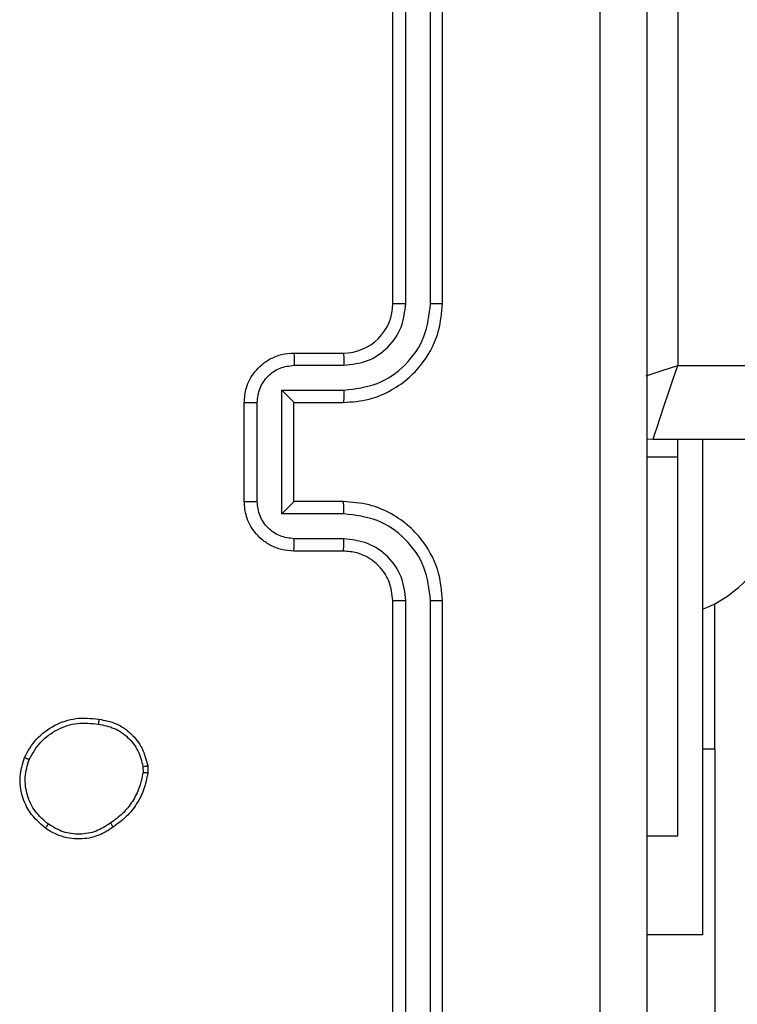
# Model space of a CAD drawing. Units: millimetres. Extents: x -4874 to 4839, y -3372 to 8409.
# Drawn here: x -496 to -468, y 2830 to 2869 of the extents above; entities that cross this region are included whole.
import ezdxf

# ---------------------------------------------------------------- set-up
doc = ezdxf.new("R2010")
doc.units = ezdxf.units.MM
doc.layers.add('Toestel 2D', color=7, linetype='Continuous', lineweight=20)

# ---------------------------------------------------------------- blocks, each defined once
blk = doc.blocks.new('1450')
at = {"color": 7, "linetype": 'Continuous', "lineweight": 25}
for p, q in [((893.6263, 56.0249), (893.6263, 52.5249)), ((892.4763, 52.7749), (892.4763, 55.775)), ((892.5288, 52.7753), (892.5289, 55.7773)), ((892.6289, 52.7753), (892.6289, 55.7773)), ((892.6763, 52.7749), (892.6763, 55.775)), ((892.0763, 52.5749), (892.2763, 52.5749)), ((892.0785, 52.5252), (892.2787, 52.5252)), ((893.6263, 52.5249), (957.8263, 52.5249)), ((892.0285, 52.4251), (892.2787, 52.4251)), ((892.0285, 51.9248), (892.0285, 52.4251)), ((891.8763, 51.9749), (891.8763, 52.3749)), ((891.9284, 51.9748), (891.9284, 52.3751)), ((892.0763, 52.3749), (892.0763, 52.375)), ((892.0763, 52.3749), (892.2763, 52.3749)), ((892.0763, 51.9749), (892.0763, 52.3749)), ((893.5263, 52.2249), (893.5007, 52.2266)), ((957.8513, 52.2249), (893.5263, 52.2249)), ((893.6263, 52.1536), (893.6263, 52.2249)), ((893.7263, 52.2249), (893.7263, 50.2249)), ((893.6263, 52.1536), (893.5013, 52.1536)), ((893.6263, 50.6249), (893.6263, 52.1536)), ((892.2763, 51.9749), (892.0763, 51.9749)), ((892.0763, 51.9749), (892.0763, 51.9749)), ((892.2787, 51.9248), (892.0285, 51.9248)), ((892.2787, 51.8247), (892.0785, 51.8247)), ((892.2763, 51.7749), (892.0763, 51.7749)), ((892.4763, 48.5749), (892.4763, 51.5749)), ((892.5289, 48.5726), (892.5288, 51.5746)), ((892.6289, 48.5726), (892.6289, 51.5746)), ((892.6763, 48.5749), (892.6763, 51.5749)), ((893.7756, 50.9749), (893.7756, 51.5624)), ((893.7756, 50.9749), (893.7756, 48.9749)), ((891.4677, 50.9044), (891.4679, 50.8805)), ((891.4868, 50.9077), (891.487, 50.8782)), ((893.5013, 50.6249), (893.6263, 50.6249)), ((893.7263, 50.2249), (893.5013, 50.2249))]:
    blk.add_line(p, q, dxfattribs=at)
at = {"color": 8, "linetype": 'Continuous', "lineweight": 25}
blk.add_line((893.7756, 50.9749), (893.7263, 50.9749), dxfattribs=at)
at = {"color": 8, "linetype": 'Continuous', "lineweight": 25, "flags": 128}
blk.add_lwpolyline([(893.4991, 52.4825), (893.5115, 52.4867), (893.5678, 52.5054), (893.6263, 52.5249)], dxfattribs=at)
at = {"color": 7, "linetype": 'Continuous', "lineweight": 25, "flags": 128}
blk.add_lwpolyline([(893.5263, 52.2249), (893.5283, 52.2307), (893.534, 52.2478), (893.5432, 52.2755), (893.5556, 52.3128), (893.5708, 52.3583), (893.5881, 52.4101), (893.6068, 52.4664), (893.6263, 52.5249)], dxfattribs=at)
at = {"color": 7, "linetype": 'Continuous', "lineweight": 25}
for centre, radius, start, end in [((892.2763, 52.7749), 0.2, 269.9989, 0.0006), ((893.5446, 52.0045), 0.4988, 291.3634, 343.2781)]:
    blk.add_arc(centre, radius, start, end, dxfattribs=at)
for points, knots in [([(893.3137, 48.1392), (893.3136, 49.0357), (893.3135, 50.8286), (893.3135, 53.5213), (893.3136, 55.3142), (893.3137, 56.2107)], [0, 0, 0, 0, 0.333335, 0.666663, 1, 1, 1, 1]), ([(893.5013, 56.1999), (893.5013, 55.306), (893.5013, 53.5178), (893.5013, 50.8321), (893.5013, 49.0439), (893.5013, 48.1499)], [0, 0, 0, 0, 0.333296, 0.666701, 1, 1, 1, 1]), ([(892.2763, 52.3749), (892.3115, 52.3776), (892.3793, 52.3828), (892.4705, 52.4213), (892.5443, 52.4737), (892.6143, 52.5517), (892.6665, 52.6539), (892.6733, 52.738), (892.6763, 52.7749)], [0, 0, 0, 0, 0.167927, 0.323663, 0.467188, 0.598499, 0.823517, 1, 1, 1, 1]), ([(892.2787, 52.4251), (892.3246, 52.4304), (892.4162, 52.4411), (892.5321, 52.5219), (892.6121, 52.638), (892.6233, 52.7296), (892.6289, 52.7753)], [0, 0, 0, 0, 0.250454, 0.500141, 0.75009, 1, 1, 1, 1]), ([(892.2787, 52.5252), (892.3114, 52.529), (892.3769, 52.5366), (892.4597, 52.5943), (892.5169, 52.6772), (892.5248, 52.7426), (892.5288, 52.7753)], [0, 0, 0, 0, 0.250447, 0.500141, 0.750075, 1, 1, 1, 1]), ([(892.4763, 52.7749), (892.4765, 52.775), (892.477, 52.775), (892.4802, 52.7751), (892.485, 52.7752), (892.4916, 52.7752), (892.4997, 52.7753), (892.5088, 52.7753), (892.5187, 52.7753), (892.5254, 52.7753), (892.5288, 52.7753)], [0, 0, 0, 0, 0.125167, 0.250192, 0.375215, 0.500001, 0.62474, 0.749784, 0.874936, 1, 1, 1, 1]), ([(892.6289, 52.7753), (892.6352, 52.7753), (892.6477, 52.7753), (892.6634, 52.7752), (892.6742, 52.7751), (892.6756, 52.775), (892.6763, 52.7749)], [0, 0, 0, 0, 0.250073, 0.499895, 0.749695, 1, 1, 1, 1]), ([(891.8763, 52.3749), (891.8781, 52.3951), (891.882, 52.4393), (891.9107, 52.4916), (891.9469, 52.5295), (891.9835, 52.5539), (892.0275, 52.5714), (892.0597, 52.5737), (892.0763, 52.5749)], [0, 0, 0, 0, 0.1922262, 0.4224977, 0.552513, 0.6920821, 0.8412556, 1, 1, 1, 1]), ([(892.0763, 52.5749), (892.0767, 52.574), (892.0773, 52.572), (892.078, 52.5588), (892.0784, 52.5424), (892.0785, 52.5309), (892.0785, 52.5252)], [0, 0, 0, 0, 0.27977, 0.558973, 0.779497, 1, 1, 1, 1]), ([(892.2763, 52.5749), (892.2766, 52.5742), (892.2772, 52.5726), (892.278, 52.5612), (892.2785, 52.5447), (892.2786, 52.5317), (892.2787, 52.5252)], [0, 0, 0, 0, 0.2501406, 0.5000621, 0.7497106, 1, 1, 1, 1]), ([(891.9284, 52.3751), (891.9308, 52.3947), (891.9356, 52.4339), (891.9699, 52.4837), (892.0196, 52.5183), (892.0588, 52.5229), (892.0785, 52.5252)], [0, 0, 0, 0, 0.249933, 0.499859, 0.749547, 1, 1, 1, 1]), ([(892.0285, 52.4251), (892.034, 52.4196), (892.045, 52.4085), (892.0581, 52.3951), (892.0671, 52.3856), (892.0723, 52.3799), (892.0757, 52.3761), (892.0761, 52.3754), (892.0763, 52.375)], [0, 0, 0, 0, 0.2514914, 0.5025477, 0.6464684, 0.7757285, 0.8924441, 1, 1, 1, 1]), ([(892.2787, 52.4251), (892.2786, 52.4186), (892.2785, 52.4054), (892.278, 52.3888), (892.2772, 52.3773), (892.2766, 52.3757), (892.2763, 52.3749)], [0, 0, 0, 0, 0.2500916, 0.4998582, 0.7498113, 1, 1, 1, 1]), ([(891.8763, 52.3749), (891.8765, 52.375), (891.877, 52.375), (891.8801, 52.375), (891.885, 52.375), (891.8915, 52.375), (891.8995, 52.375), (891.9085, 52.3751), (891.9183, 52.3751), (891.925, 52.3751), (891.9284, 52.3751)], [0, 0, 0, 0, 0.124903, 0.250164, 0.375259, 0.499963, 0.624663, 0.749827, 0.874965, 1, 1, 1, 1]), ([(891.8763, 51.9749), (891.8765, 51.9749), (891.877, 51.9749), (891.8801, 51.9749), (891.885, 51.9749), (891.8915, 51.9749), (891.8995, 51.9748), (891.9085, 51.9748), (891.9183, 51.9748), (891.925, 51.9748), (891.9284, 51.9748)], [0, 0, 0, 0, 0.124917, 0.250192, 0.3753, 0.500019, 0.624733, 0.749762, 0.874932, 1, 1, 1, 1]), ([(892.0763, 51.7749), (892.0598, 51.7761), (892.0277, 51.7784), (891.9838, 51.7959), (891.9472, 51.8202), (891.9109, 51.858), (891.8821, 51.9103), (891.8781, 51.9547), (891.8763, 51.9749)], [0, 0, 0, 0, 0.158219, 0.30701, 0.44636, 0.576297, 0.806863, 1, 1, 1, 1]), ([(892.0785, 51.8247), (892.0588, 51.827), (892.0196, 51.8316), (891.9699, 51.8662), (891.9356, 51.916), (891.9308, 51.9552), (891.9284, 51.9748)], [0, 0, 0, 0, 0.250459, 0.500179, 0.750112, 1, 1, 1, 1]), ([(892.0285, 51.9248), (892.034, 51.9303), (892.0449, 51.9414), (892.0581, 51.9548), (892.0671, 51.9643), (892.0724, 51.9699), (892.0757, 51.9738), (892.0761, 51.9745), (892.0763, 51.9749)], [0, 0, 0, 0, 0.251482, 0.502496, 0.646505, 0.77574, 0.892462, 1, 1, 1, 1]), ([(892.2787, 51.9248), (892.2786, 51.9314), (892.2785, 51.9445), (892.278, 51.9611), (892.2772, 51.9726), (892.2766, 51.9742), (892.2763, 51.9749)], [0, 0, 0, 0, 0.250278, 0.500123, 0.749774, 1, 1, 1, 1]), ([(892.6763, 51.5749), (892.6733, 51.6121), (892.6664, 51.6965), (892.6139, 51.799), (892.5437, 51.8768), (892.4699, 51.9289), (892.3789, 51.9672), (892.3114, 51.9723), (892.2763, 51.9749)], [0, 0, 0, 0, 0.177618, 0.403011, 0.534214, 0.677458, 0.832725, 1, 1, 1, 1]), ([(892.6289, 51.5746), (892.6233, 51.6204), (892.6121, 51.7119), (892.5321, 51.828), (892.4162, 51.9088), (892.3246, 51.9195), (892.2787, 51.9248)], [0, 0, 0, 0, 0.249911, 0.49984, 0.749542, 1, 1, 1, 1]), ([(892.0763, 51.7749), (892.0767, 51.7759), (892.0773, 51.7778), (892.078, 51.7911), (892.0784, 51.8075), (892.0785, 51.819), (892.0785, 51.8247)], [0, 0, 0, 0, 0.280001, 0.559231, 0.77955, 1, 1, 1, 1]), ([(892.2763, 51.7749), (892.2766, 51.7757), (892.2772, 51.7773), (892.278, 51.7887), (892.2785, 51.8052), (892.2786, 51.8182), (892.2787, 51.8247)], [0, 0, 0, 0, 0.2503868, 0.5000847, 0.7499764, 1, 1, 1, 1]), ([(892.5288, 51.5746), (892.525, 51.6074), (892.5174, 51.6729), (892.4596, 51.7557), (892.3767, 51.8128), (892.3113, 51.8207), (892.2787, 51.8247)], [0, 0, 0, 0, 0.25044, 0.500124, 0.750063, 1, 1, 1, 1]), ([(892.4763, 51.5749), (892.4735, 51.6006), (892.4681, 51.6486), (892.429, 51.7098), (892.3814, 51.7483), (892.3286, 51.7708), (892.2947, 51.7735), (892.2763, 51.7749)], [0, 0, 0, 0, 0.2444437, 0.4573553, 0.6754461, 0.8245429, 1, 1, 1, 1]), ([(892.4763, 51.5749), (892.4765, 51.5749), (892.477, 51.5749), (892.4802, 51.5748), (892.485, 51.5747), (892.4916, 51.5747), (892.4997, 51.5746), (892.5088, 51.5746), (892.5187, 51.5746), (892.5254, 51.5746), (892.5288, 51.5746)], [0, 0, 0, 0, 0.125164, 0.250189, 0.375191, 0.499976, 0.624727, 0.74977, 0.874937, 1, 1, 1, 1]), ([(892.6289, 51.5746), (892.6352, 51.5746), (892.6477, 51.5746), (892.6634, 51.5747), (892.6742, 51.5748), (892.6756, 51.5749), (892.6763, 51.5749)], [0, 0, 0, 0, 0.250173, 0.499852, 0.749676, 1, 1, 1, 1]), ([(890.989, 50.9414), (891.0039, 50.9675), (891.0343, 51.0205), (891.109, 51.0745), (891.1973, 51.105), (891.2582, 51.0992), (891.2895, 51.0962)], [0, 0, 0, 0, 0.2453224, 0.5000402, 0.7427228, 1, 1, 1, 1]), ([(891.0079, 50.9333), (891.0222, 50.9577), (891.0508, 51.0067), (891.1208, 51.0572), (891.2026, 51.0847), (891.259, 51.079), (891.2872, 51.0762)], [0, 0, 0, 0, 0.2499637, 0.4999218, 0.7497486, 1, 1, 1, 1]), ([(891.2895, 51.0962), (891.2896, 51.096), (891.2897, 51.0954), (891.2893, 51.0921), (891.2889, 51.0883), (891.2884, 51.0847), (891.2879, 51.0806), (891.2875, 51.0777), (891.2872, 51.0762)], [0, 0, 0, 0, 0.218984, 0.458064, 0.58569, 0.718402, 0.856691, 1, 1, 1, 1]), ([(891.2872, 51.0762), (891.3092, 51.0717), (891.3532, 51.0628), (891.4092, 51.0237), (891.4513, 50.9698), (891.4622, 50.9262), (891.4677, 50.9044)], [0, 0, 0, 0, 0.249954, 0.499916, 0.749763, 1, 1, 1, 1]), ([(891.2895, 51.0962), (891.3137, 51.0914), (891.3619, 51.0816), (891.4226, 51.0385), (891.4687, 50.9797), (891.4807, 50.9319), (891.4868, 50.9077)], [0, 0, 0, 0, 0.2500066, 0.5000127, 0.7466824, 1, 1, 1, 1]), ([(891.0736, 50.6559), (891.051, 50.6757), (891.0105, 50.7112), (890.9773, 50.7858), (890.9663, 50.864), (890.9814, 50.9157), (890.989, 50.9414)], [0, 0, 0, 0, 0.2776793, 0.4998983, 0.7508791, 1, 1, 1, 1]), ([(890.989, 50.9414), (890.9892, 50.9413), (890.9897, 50.9411), (890.9928, 50.9398), (890.9964, 50.9382), (890.9998, 50.9367), (891.0038, 50.9351), (891.0065, 50.9339), (891.0079, 50.9333)], [0, 0, 0, 0, 0.216902, 0.455754, 0.583112, 0.716703, 0.855589, 1, 1, 1, 1]), ([(891.0858, 50.6718), (891.0671, 50.6879), (891.0297, 50.72), (890.9979, 50.7879), (890.9876, 50.8622), (891.0012, 50.9096), (891.0079, 50.9333)], [0, 0, 0, 0, 0.250241, 0.500069, 0.75004, 1, 1, 1, 1]), ([(891.4677, 50.9044), (891.4702, 50.9048), (891.4753, 50.9056), (891.4816, 50.9066), (891.4859, 50.9074), (891.4865, 50.9076), (891.4868, 50.9077)], [0, 0, 0, 0, 0.250086, 0.500069, 0.750132, 1, 1, 1, 1]), ([(891.4679, 50.8805), (891.4638, 50.86), (891.4555, 50.819), (891.4264, 50.763), (891.3876, 50.7132), (891.3538, 50.6887), (891.3368, 50.6764)], [0, 0, 0, 0, 0.24992, 0.500009, 0.750079, 1, 1, 1, 1]), ([(891.487, 50.8782), (891.4828, 50.8566), (891.4743, 50.8132), (891.4438, 50.7535), (891.4024, 50.7001), (891.366, 50.6737), (891.3477, 50.6604)], [0, 0, 0, 0, 0.246991, 0.495965, 0.746995, 1, 1, 1, 1]), ([(891.487, 50.8782), (891.4867, 50.8782), (891.4859, 50.8782), (891.4809, 50.8788), (891.4746, 50.8796), (891.4701, 50.8802), (891.4679, 50.8805)], [0, 0, 0, 0, 0.279892, 0.5591358, 0.7793212, 1, 1, 1, 1]), ([(891.0736, 50.6559), (891.0738, 50.6561), (891.0744, 50.6565), (891.0773, 50.6601), (891.0813, 50.6654), (891.0843, 50.6697), (891.0858, 50.6718)], [0, 0, 0, 0, 0.250157, 0.499825, 0.749892, 1, 1, 1, 1]), ([(891.3368, 50.6764), (891.3178, 50.6642), (891.2799, 50.6397), (891.2122, 50.6284), (891.144, 50.637), (891.1053, 50.6602), (891.0858, 50.6718)], [0, 0, 0, 0, 0.249949, 0.499922, 0.749772, 1, 1, 1, 1]), ([(891.3477, 50.6604), (891.3476, 50.6606), (891.3474, 50.6611), (891.3457, 50.6637), (891.3436, 50.6667), (891.3416, 50.6696), (891.3393, 50.6729), (891.3377, 50.6752), (891.3368, 50.6764)], [0, 0, 0, 0, 0.21826, 0.45695, 0.584546, 0.717365, 0.856339, 1, 1, 1, 1]), ([(891.3477, 50.6604), (891.3337, 50.6509), (891.3015, 50.6289), (891.2371, 50.61), (891.1717, 50.612), (891.1148, 50.6296), (891.0877, 50.6469), (891.0736, 50.6559)], [0, 0, 0, 0, 0.172901, 0.397078, 0.672259, 0.829696, 1, 1, 1, 1])]:
    blk.add_open_spline(points, degree=3, knots=knots, dxfattribs=at)
blk = doc.blocks.new('VPL-03-WD1450')
at = {"layer": 'Toestel 2D', "xscale": 10, "yscale": 10, "zscale": 10}
blk.add_blockref('1450', (-9406.184, 2330.281), dxfattribs=at)
blk = doc.blocks.new('VPL-18-RC1450')
blk.add_blockref('VPL-03-WD1450', (0, 0))

msp = doc.modelspace()

# ---------------------------------------------------------------- block references
msp.add_blockref('VPL-18-RC1450', (0, 0))

doc.saveas('drawing.dxf')
